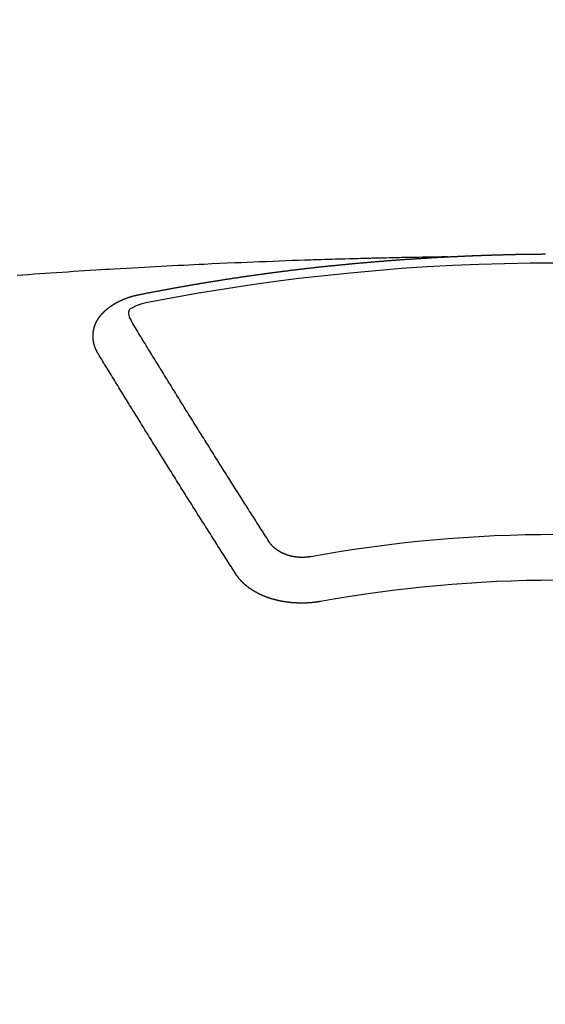
# Model space of a CAD drawing. Extents: x 56059 to 82181, y 210 to 8610.
# Drawn here: x 59164 to 59172, y 6663 to 6677 of the extents above; entities that cross this region are included whole.
import ezdxf

# ---------------------------------------------------------------- set-up
doc = ezdxf.new("R2010")
doc.units = 0
doc.header["$LTSCALE"] = 50
doc.header["$MEASUREMENT"] = 0
doc.layers.add('150-機器', color=8, linetype='CONTINUOUS')

msp = doc.modelspace()

# ---------------------------------------------------------------- linework, layer by layer
at = {"layer": '150-機器', "color": 13, "linetype": 'Continuous'}
for points in [[(59170.499, 6673.998), (59170.421, 6673.997), (59170.343, 6673.995), (59170.266, 6673.994), (59170.188, 6673.992), (59170.135, 6673.991), (59170.083, 6673.99), (59170.03, 6673.989), (59169.977, 6673.988), (59169.946, 6673.988), (59169.916, 6673.987), (59169.886, 6673.987), (59169.855, 6673.986), (59169.825, 6673.986), (59169.795, 6673.985), (59169.765, 6673.985), (59169.735, 6673.984), (59169.712, 6673.984), (59169.689, 6673.983), (59169.666, 6673.983), (59169.644, 6673.982), (59169.598, 6673.981), (59169.553, 6673.98), (59169.507, 6673.979), (59169.461, 6673.978), (59169.439, 6673.978), (59169.416, 6673.977), (59169.393, 6673.977), (59169.371, 6673.976), (59169.34, 6673.976), (59169.31, 6673.975), (59169.28, 6673.974), (59169.25, 6673.973), (59169.219, 6673.972), (59169.189, 6673.971), (59169.159, 6673.97), (59169.128, 6673.969), (59169.06, 6673.967), (59168.992, 6673.966), (59168.924, 6673.964), (59168.856, 6673.962), (59168.803, 6673.961), (59168.75, 6673.959), (59168.697, 6673.957), (59168.644, 6673.955), (59168.606, 6673.954), (59168.567, 6673.953), (59168.528, 6673.952), (59168.489, 6673.951), (59168.399, 6673.948), (59168.31, 6673.945), (59168.22, 6673.942), (59168.131, 6673.938), (59168.033, 6673.935), (59167.934, 6673.931), (59167.836, 6673.927), (59167.738, 6673.923), (59167.647, 6673.92), (59167.557, 6673.916), (59167.466, 6673.912), (59167.376, 6673.908), (59167.263, 6673.904), (59167.149, 6673.899), (59167.036, 6673.894), (59166.923, 6673.888), (59166.848, 6673.885), (59166.772, 6673.881), (59166.697, 6673.877), (59166.622, 6673.873), (59166.539, 6673.869), (59166.456, 6673.865), (59166.373, 6673.861), (59166.291, 6673.857), (59166.208, 6673.852), (59166.125, 6673.848), (59166.042, 6673.843), (59165.96, 6673.839), (59165.87, 6673.833), (59165.78, 6673.828), (59165.69, 6673.823), (59165.6, 6673.818), (59165.532, 6673.814), (59165.464, 6673.81), (59165.397, 6673.806), (59165.329, 6673.802), (59165.247, 6673.797), (59165.164, 6673.791), (59165.082, 6673.786), (59164.999, 6673.781), (59164.917, 6673.775), (59164.835, 6673.77), (59164.752, 6673.764), (59164.67, 6673.759), (59164.588, 6673.753), (59164.505, 6673.747), (59164.423, 6673.742), (59164.341, 6673.736), (59164.259, 6673.73), (59164.176, 6673.724)], [(59165.959, 6673.441), (59165.969, 6673.443), (59165.978, 6673.445), (59165.986, 6673.447), (59165.995, 6673.449), (59166.004, 6673.45), (59166.014, 6673.452), (59166.023, 6673.454), (59166.032, 6673.456), (59166.041, 6673.458), (59166.05, 6673.46), (59166.06, 6673.461), (59166.069, 6673.463), (59166.078, 6673.465), (59166.087, 6673.467), (59166.096, 6673.469), (59166.106, 6673.47), (59166.115, 6673.472), (59166.124, 6673.474), (59166.133, 6673.476), (59166.143, 6673.478), (59166.152, 6673.479), (59166.161, 6673.481), (59166.17, 6673.483), (59166.179, 6673.485), (59166.189, 6673.486), (59166.198, 6673.488), (59166.207, 6673.49), (59166.216, 6673.492), (59166.226, 6673.493), (59166.235, 6673.494), (59166.244, 6673.496), (59166.253, 6673.498), (59166.262, 6673.5), (59166.272, 6673.501), (59166.281, 6673.503), (59166.29, 6673.505), (59166.299, 6673.507), (59166.309, 6673.508), (59166.318, 6673.51), (59166.327, 6673.512), (59166.336, 6673.513), (59166.346, 6673.515), (59166.355, 6673.517), (59166.363, 6673.519), (59166.372, 6673.52), (59166.382, 6673.522), (59166.391, 6673.524), (59166.4, 6673.525), (59166.41, 6673.527), (59166.419, 6673.529), (59166.428, 6673.531), (59166.437, 6673.532), (59166.447, 6673.534), (59166.456, 6673.536), (59166.465, 6673.537), (59166.474, 6673.539), (59166.484, 6673.541), (59166.493, 6673.542), (59166.502, 6673.544), (59166.512, 6673.546), (59166.521, 6673.547), (59166.53, 6673.549), (59166.539, 6673.551), (59166.549, 6673.552), (59166.558, 6673.554), (59166.567, 6673.556), (59166.577, 6673.557), (59166.586, 6673.559), (59166.595, 6673.561), (59166.604, 6673.562), (59166.614, 6673.564), (59166.623, 6673.566), (59166.632, 6673.567), (59166.642, 6673.569), (59166.651, 6673.57), (59166.66, 6673.572), (59166.67, 6673.574), (59166.679, 6673.575), (59166.688, 6673.577), (59166.697, 6673.579), (59166.707, 6673.58), (59166.716, 6673.582), (59166.725, 6673.583), (59166.734, 6673.585), (59166.743, 6673.587), (59166.752, 6673.588), (59166.762, 6673.59), (59166.771, 6673.591), (59166.78, 6673.593), (59166.79, 6673.595), (59166.799, 6673.596), (59166.808, 6673.598), (59166.818, 6673.599), (59166.827, 6673.601), (59166.836, 6673.602), (59166.846, 6673.604), (59166.855, 6673.606), (59166.864, 6673.607), (59166.874, 6673.609), (59166.883, 6673.61), (59166.892, 6673.612), (59166.902, 6673.613), (59166.911, 6673.615), (59166.92, 6673.617), (59166.93, 6673.618), (59166.939, 6673.62), (59166.948, 6673.621), (59166.958, 6673.623), (59166.967, 6673.624), (59166.976, 6673.626), (59166.986, 6673.627), (59166.995, 6673.629), (59167.005, 6673.63), (59167.014, 6673.632), (59167.023, 6673.633), (59167.033, 6673.635), (59167.042, 6673.636), (59167.051, 6673.638), (59167.061, 6673.639), (59167.07, 6673.641), (59167.079, 6673.642), (59167.089, 6673.644), (59167.098, 6673.645), (59167.108, 6673.647), (59167.116, 6673.648), (59167.125, 6673.65), (59167.135, 6673.651), (59167.144, 6673.653), (59167.153, 6673.654), (59167.163, 6673.656), (59167.172, 6673.657), (59167.182, 6673.659), (59167.191, 6673.66), (59167.2, 6673.662), (59167.21, 6673.663), (59167.219, 6673.665), (59167.229, 6673.666), (59167.238, 6673.668), (59167.247, 6673.669), (59167.257, 6673.67), (59167.266, 6673.672), (59167.276, 6673.673), (59167.285, 6673.675), (59167.294, 6673.676), (59167.304, 6673.678), (59167.313, 6673.679), (59167.323, 6673.681), (59167.332, 6673.682), (59167.341, 6673.683), (59167.351, 6673.685), (59167.36, 6673.686), (59167.37, 6673.688), (59167.379, 6673.689), (59167.388, 6673.69), (59167.398, 6673.692), (59167.407, 6673.693), (59167.417, 6673.695), (59167.426, 6673.696), (59167.435, 6673.697), (59167.445, 6673.699), (59167.454, 6673.7), (59167.464, 6673.702), (59167.473, 6673.703), (59167.483, 6673.704), (59167.491, 6673.706), (59167.5, 6673.707), (59167.51, 6673.709), (59167.519, 6673.71), (59167.529, 6673.711), (59167.538, 6673.713), (59167.548, 6673.714), (59167.557, 6673.715), (59167.566, 6673.717), (59167.576, 6673.718), (59167.585, 6673.719), (59167.595, 6673.721), (59167.604, 6673.722), (59167.614, 6673.723), (59167.623, 6673.725), (59167.633, 6673.726), (59167.642, 6673.727), (59167.651, 6673.729), (59167.661, 6673.73), (59167.67, 6673.731), (59167.68, 6673.733), (59167.689, 6673.734), (59167.699, 6673.735), (59167.708, 6673.737), (59167.718, 6673.738), (59167.727, 6673.739), (59167.737, 6673.741), (59167.746, 6673.742), (59167.755, 6673.743), (59167.765, 6673.745), (59167.774, 6673.746), (59167.784, 6673.747), (59167.793, 6673.748), (59167.803, 6673.75), (59167.812, 6673.751), (59167.822, 6673.752), (59167.831, 6673.754), (59167.841, 6673.755), (59167.85, 6673.756), (59167.86, 6673.757), (59167.868, 6673.759), (59167.878, 6673.76), (59167.887, 6673.761), (59167.896, 6673.762), (59167.906, 6673.764), (59167.915, 6673.765), (59167.925, 6673.766), (59167.934, 6673.767), (59167.944, 6673.769), (59167.953, 6673.77), (59167.963, 6673.771), (59167.972, 6673.772), (59167.982, 6673.774), (59167.991, 6673.775), (59168.001, 6673.776), (59168.01, 6673.777), (59168.02, 6673.779), (59168.029, 6673.78), (59168.039, 6673.781), (59168.048, 6673.782), (59168.058, 6673.783), (59168.067, 6673.785), (59168.077, 6673.786), (59168.086, 6673.787), (59168.096, 6673.788), (59168.105, 6673.789), (59168.115, 6673.791), (59168.124, 6673.792), (59168.134, 6673.793), (59168.143, 6673.794), (59168.153, 6673.795), (59168.162, 6673.797), (59168.172, 6673.798), (59168.181, 6673.799), (59168.191, 6673.8), (59168.2, 6673.801), (59168.21, 6673.802), (59168.219, 6673.804), (59168.229, 6673.805), (59168.238, 6673.806), (59168.247, 6673.807), (59168.256, 6673.808), (59168.266, 6673.809), (59168.276, 6673.811), (59168.285, 6673.812), (59168.295, 6673.813), (59168.304, 6673.814), (59168.314, 6673.815), (59168.323, 6673.816), (59168.333, 6673.817), (59168.342, 6673.818), (59168.352, 6673.82), (59168.361, 6673.821), (59168.371, 6673.822), (59168.38, 6673.823), (59168.39, 6673.824), (59168.399, 6673.825), (59168.409, 6673.826), (59168.418, 6673.827), (59168.428, 6673.828), (59168.438, 6673.83), (59168.447, 6673.831), (59168.457, 6673.832), (59168.466, 6673.833), (59168.476, 6673.834), (59168.485, 6673.835), (59168.495, 6673.836), (59168.504, 6673.837), (59168.514, 6673.838), (59168.523, 6673.839), (59168.533, 6673.84), (59168.543, 6673.841), (59168.552, 6673.843), (59168.562, 6673.844), (59168.571, 6673.845), (59168.581, 6673.846), (59168.59, 6673.847), (59168.6, 6673.848), (59168.609, 6673.849), (59168.618, 6673.85), (59168.628, 6673.851), (59168.637, 6673.852), (59168.647, 6673.853), (59168.656, 6673.854), (59168.666, 6673.855), (59168.675, 6673.856), (59168.685, 6673.857), (59168.694, 6673.858), (59168.704, 6673.859), (59168.714, 6673.86), (59168.723, 6673.861), (59168.733, 6673.862), (59168.742, 6673.863), (59168.752, 6673.864), (59168.761, 6673.865), (59168.771, 6673.866), (59168.781, 6673.867), (59168.79, 6673.868), (59168.8, 6673.869), (59168.809, 6673.869), (59168.819, 6673.87), (59168.828, 6673.871), (59168.838, 6673.872), (59168.848, 6673.873), (59168.857, 6673.874), (59168.867, 6673.875), (59168.876, 6673.876), (59168.886, 6673.877), (59168.895, 6673.878), (59168.905, 6673.879), (59168.915, 6673.88), (59168.924, 6673.881), (59168.934, 6673.882), (59168.943, 6673.883), (59168.953, 6673.884), (59168.963, 6673.885), (59168.972, 6673.886), (59168.982, 6673.886), (59168.991, 6673.887), (59169, 6673.888), (59169.01, 6673.889), (59169.019, 6673.89), (59169.029, 6673.891), (59169.038, 6673.892), (59169.048, 6673.893), (59169.058, 6673.894), (59169.067, 6673.895), (59169.077, 6673.896), (59169.086, 6673.897), (59169.096, 6673.897), (59169.106, 6673.898), (59169.115, 6673.899), (59169.125, 6673.9), (59169.134, 6673.901), (59169.144, 6673.902), (59169.154, 6673.903), (59169.163, 6673.904), (59169.173, 6673.905), (59169.182, 6673.905), (59169.192, 6673.906), (59169.202, 6673.907), (59169.211, 6673.908), (59169.221, 6673.909), (59169.23, 6673.91), (59169.24, 6673.911), (59169.25, 6673.911), (59169.259, 6673.912), (59169.269, 6673.913), (59169.279, 6673.914), (59169.288, 6673.915), (59169.298, 6673.916), (59169.307, 6673.917), (59169.317, 6673.917), (59169.327, 6673.918), (59169.336, 6673.919), (59169.346, 6673.92), (59169.355, 6673.921), (59169.365, 6673.922), (59169.374, 6673.922), (59169.383, 6673.923), (59169.393, 6673.924), (59169.403, 6673.925), (59169.412, 6673.926), (59169.422, 6673.926), (59169.431, 6673.927), (59169.441, 6673.928), (59169.451, 6673.929), (59169.46, 6673.93), (59169.47, 6673.93), (59169.48, 6673.931), (59169.489, 6673.932), (59169.499, 6673.933), (59169.509, 6673.933), (59169.518, 6673.934), (59169.528, 6673.935), (59169.537, 6673.936), (59169.547, 6673.937), (59169.557, 6673.937), (59169.566, 6673.938), (59169.576, 6673.939), (59169.586, 6673.94), (59169.595, 6673.94), (59169.605, 6673.941), (59169.615, 6673.942), (59169.624, 6673.943), (59169.634, 6673.943), (59169.643, 6673.944), (59169.653, 6673.945), (59169.663, 6673.946), (59169.672, 6673.946), (59169.682, 6673.947), (59169.692, 6673.948), (59169.701, 6673.948), (59169.711, 6673.949), (59169.721, 6673.95), (59169.73, 6673.951), (59169.74, 6673.951), (59169.749, 6673.952), (59169.758, 6673.953), (59169.768, 6673.953), (59169.778, 6673.954), (59169.787, 6673.955), (59169.797, 6673.956), (59169.806, 6673.956), (59169.816, 6673.957), (59169.826, 6673.958), (59169.835, 6673.958), (59169.845, 6673.959), (59169.855, 6673.96), (59169.864, 6673.96), (59169.874, 6673.961), (59169.884, 6673.962), (59169.893, 6673.962), (59169.903, 6673.963), (59169.913, 6673.964), (59169.922, 6673.964), (59169.932, 6673.965), (59169.942, 6673.966), (59169.951, 6673.966), (59169.961, 6673.967), (59169.971, 6673.968), (59169.98, 6673.968), (59169.99, 6673.969), (59170, 6673.969), (59170.009, 6673.97), (59170.019, 6673.971), (59170.029, 6673.971), (59170.038, 6673.972), (59170.048, 6673.973), (59170.058, 6673.973), (59170.067, 6673.974), (59170.077, 6673.974), (59170.087, 6673.975), (59170.096, 6673.976), (59170.106, 6673.976), (59170.116, 6673.977), (59170.125, 6673.977), (59170.134, 6673.978), (59170.144, 6673.978), (59170.153, 6673.979), (59170.163, 6673.98), (59170.173, 6673.98), (59170.182, 6673.981), (59170.192, 6673.981), (59170.202, 6673.982), (59170.212, 6673.982), (59170.221, 6673.983), (59170.231, 6673.984), (59170.241, 6673.984), (59170.25, 6673.985), (59170.26, 6673.985), (59170.27, 6673.986), (59170.279, 6673.986), (59170.289, 6673.987), (59170.299, 6673.987), (59170.308, 6673.988), (59170.318, 6673.988), (59170.328, 6673.989), (59170.337, 6673.989), (59170.347, 6673.99), (59170.357, 6673.991), (59170.366, 6673.991), (59170.376, 6673.992), (59170.386, 6673.992), (59170.396, 6673.993), (59170.405, 6673.993), (59170.415, 6673.994), (59170.425, 6673.994), (59170.434, 6673.995), (59170.444, 6673.995), (59170.454, 6673.996), (59170.463, 6673.996), (59170.473, 6673.997), (59170.483, 6673.997), (59170.492, 6673.998)], [(59170.492, 6673.998), (59170.499, 6673.998), (59170.505, 6673.998), (59170.511, 6673.999), (59170.518, 6673.999), (59170.525, 6673.999), (59170.532, 6674), (59170.538, 6674), (59170.545, 6674), (59170.552, 6674.001), (59170.558, 6674.001), (59170.565, 6674.001), (59170.572, 6674.002), (59170.578, 6674.002), (59170.585, 6674.002), (59170.592, 6674.003), (59170.598, 6674.003), (59170.605, 6674.003), (59170.612, 6674.004), (59170.618, 6674.004), (59170.625, 6674.004), (59170.632, 6674.005), (59170.639, 6674.005), (59170.645, 6674.005), (59170.652, 6674.006), (59170.659, 6674.006), (59170.665, 6674.006), (59170.672, 6674.007), (59170.679, 6674.007), (59170.685, 6674.007), (59170.692, 6674.008), (59170.699, 6674.008), (59170.705, 6674.008), (59170.712, 6674.009), (59170.719, 6674.009), (59170.726, 6674.009), (59170.732, 6674.01), (59170.739, 6674.01), (59170.746, 6674.01), (59170.752, 6674.01), (59170.759, 6674.011), (59170.766, 6674.011), (59170.772, 6674.011), (59170.779, 6674.012), (59170.786, 6674.012), (59170.793, 6674.012), (59170.799, 6674.012), (59170.806, 6674.013), (59170.813, 6674.013), (59170.819, 6674.013), (59170.826, 6674.014), (59170.833, 6674.014), (59170.839, 6674.014), (59170.846, 6674.014), (59170.853, 6674.015), (59170.859, 6674.015), (59170.866, 6674.015), (59170.873, 6674.016), (59170.879, 6674.016), (59170.885, 6674.016), (59170.892, 6674.016), (59170.899, 6674.017), (59170.905, 6674.017), (59170.912, 6674.017), (59170.919, 6674.017), (59170.925, 6674.018), (59170.932, 6674.018), (59170.939, 6674.018), (59170.946, 6674.018), (59170.952, 6674.019), (59170.959, 6674.019), (59170.966, 6674.019), (59170.972, 6674.019), (59170.979, 6674.02), (59170.986, 6674.02), (59170.993, 6674.02), (59170.999, 6674.02), (59171.006, 6674.021), (59171.013, 6674.021), (59171.019, 6674.021), (59171.026, 6674.021), (59171.033, 6674.022), (59171.039, 6674.022), (59171.046, 6674.022), (59171.053, 6674.022), (59171.06, 6674.023), (59171.066, 6674.023), (59171.073, 6674.023), (59171.08, 6674.023), (59171.086, 6674.023), (59171.093, 6674.024), (59171.1, 6674.024), (59171.106, 6674.024), (59171.113, 6674.024), (59171.12, 6674.025), (59171.127, 6674.025), (59171.133, 6674.025), (59171.14, 6674.025), (59171.147, 6674.025), (59171.153, 6674.026), (59171.16, 6674.026), (59171.167, 6674.026), (59171.174, 6674.026), (59171.18, 6674.026), (59171.187, 6674.027), (59171.194, 6674.027), (59171.2, 6674.027), (59171.207, 6674.027), (59171.214, 6674.027), (59171.22, 6674.028), (59171.227, 6674.028), (59171.234, 6674.028), (59171.241, 6674.028), (59171.247, 6674.028), (59171.254, 6674.029), (59171.26, 6674.029), (59171.266, 6674.029), (59171.273, 6674.029), (59171.28, 6674.029), (59171.287, 6674.029), (59171.293, 6674.03), (59171.3, 6674.03), (59171.307, 6674.03), (59171.313, 6674.03), (59171.32, 6674.03), (59171.327, 6674.031), (59171.334, 6674.031), (59171.34, 6674.031), (59171.347, 6674.031), (59171.354, 6674.031), (59171.36, 6674.031), (59171.367, 6674.032), (59171.374, 6674.032), (59171.38, 6674.032), (59171.387, 6674.032), (59171.394, 6674.032), (59171.401, 6674.032), (59171.407, 6674.032), (59171.414, 6674.033), (59171.421, 6674.033), (59171.427, 6674.033), (59171.434, 6674.033), (59171.441, 6674.033), (59171.448, 6674.033), (59171.454, 6674.034), (59171.461, 6674.034), (59171.468, 6674.034), (59171.474, 6674.034), (59171.481, 6674.034), (59171.488, 6674.034), (59171.495, 6674.034), (59171.501, 6674.034), (59171.508, 6674.035), (59171.515, 6674.035), (59171.521, 6674.035), (59171.528, 6674.035), (59171.535, 6674.035), (59171.542, 6674.035), (59171.548, 6674.035), (59171.555, 6674.035), (59171.562, 6674.036), (59171.568, 6674.036), (59171.575, 6674.036), (59171.582, 6674.036), (59171.589, 6674.036), (59171.595, 6674.036), (59171.602, 6674.036), (59171.609, 6674.036), (59171.615, 6674.036), (59171.622, 6674.037), (59171.629, 6674.037), (59171.635, 6674.037), (59171.641, 6674.037), (59171.648, 6674.037), (59171.655, 6674.037), (59171.661, 6674.037), (59171.668, 6674.037), (59171.675, 6674.037), (59171.681, 6674.037), (59171.688, 6674.038), (59171.695, 6674.038), (59171.702, 6674.038), (59171.708, 6674.038), (59171.715, 6674.038), (59171.722, 6674.038), (59171.728, 6674.038), (59171.735, 6674.038), (59171.742, 6674.038), (59171.749, 6674.038), (59171.755, 6674.038), (59171.762, 6674.038), (59171.769, 6674.039), (59171.775, 6674.039), (59171.782, 6674.039), (59171.789, 6674.039), (59171.796, 6674.039), (59171.802, 6674.039), (59171.809, 6674.039), (59171.816, 6674.039), (59171.822, 6674.039), (59171.829, 6674.039), (59171.836, 6674.039), (59171.843, 6674.039), (59171.849, 6674.039), (59171.856, 6674.039), (59171.863, 6674.039), (59171.869, 6674.039), (59171.876, 6674.039), (59171.883, 6674.04), (59171.89, 6674.04), (59171.896, 6674.04), (59171.903, 6674.04), (59171.91, 6674.04), (59171.916, 6674.04), (59171.923, 6674.04), (59171.93, 6674.04), (59171.937, 6674.04), (59171.943, 6674.04)], [(59165.364, 6672.577), (59165.363, 6672.579), (59165.362, 6672.581), (59165.361, 6672.583), (59165.359, 6672.585), (59165.358, 6672.588), (59165.357, 6672.59), (59165.356, 6672.592), (59165.355, 6672.594), (59165.353, 6672.596), (59165.352, 6672.598), (59165.351, 6672.6), (59165.35, 6672.603), (59165.349, 6672.605), (59165.348, 6672.607), (59165.346, 6672.609), (59165.345, 6672.611), (59165.344, 6672.613), (59165.343, 6672.616), (59165.342, 6672.618), (59165.341, 6672.62), (59165.34, 6672.622), (59165.339, 6672.624), (59165.338, 6672.626), (59165.337, 6672.629), (59165.335, 6672.631), (59165.334, 6672.633), (59165.333, 6672.635), (59165.332, 6672.637), (59165.331, 6672.64), (59165.33, 6672.642), (59165.329, 6672.644), (59165.328, 6672.646), (59165.328, 6672.648), (59165.327, 6672.65), (59165.326, 6672.653), (59165.325, 6672.655), (59165.324, 6672.657), (59165.323, 6672.659), (59165.322, 6672.662), (59165.321, 6672.664), (59165.321, 6672.666), (59165.32, 6672.668), (59165.319, 6672.67), (59165.318, 6672.673), (59165.317, 6672.675), (59165.317, 6672.677), (59165.316, 6672.679), (59165.315, 6672.681), (59165.314, 6672.684), (59165.314, 6672.686), (59165.313, 6672.688), (59165.312, 6672.69), (59165.311, 6672.693), (59165.311, 6672.695), (59165.31, 6672.697), (59165.309, 6672.699), (59165.309, 6672.702), (59165.308, 6672.704), (59165.308, 6672.706), (59165.307, 6672.708), (59165.306, 6672.711), (59165.306, 6672.713), (59165.305, 6672.715), (59165.305, 6672.717), (59165.304, 6672.72), (59165.303, 6672.722), (59165.303, 6672.724), (59165.302, 6672.726), (59165.302, 6672.729), (59165.301, 6672.731), (59165.301, 6672.733), (59165.3, 6672.735), (59165.3, 6672.738), (59165.299, 6672.739), (59165.299, 6672.741), (59165.299, 6672.743), (59165.298, 6672.746), (59165.298, 6672.748), (59165.297, 6672.75), (59165.297, 6672.752), (59165.296, 6672.755), (59165.296, 6672.757), (59165.296, 6672.759), (59165.295, 6672.761), (59165.295, 6672.764), (59165.295, 6672.766), (59165.294, 6672.768), (59165.294, 6672.77), (59165.294, 6672.773), (59165.293, 6672.775), (59165.293, 6672.777), (59165.293, 6672.779), (59165.293, 6672.782), (59165.292, 6672.784), (59165.292, 6672.786), (59165.292, 6672.788), (59165.292, 6672.791), (59165.291, 6672.793), (59165.291, 6672.795), (59165.291, 6672.797), (59165.291, 6672.8), (59165.291, 6672.802), (59165.291, 6672.804), (59165.29, 6672.806), (59165.29, 6672.809), (59165.29, 6672.811), (59165.29, 6672.813), (59165.29, 6672.815), (59165.29, 6672.818), (59165.29, 6672.82), (59165.29, 6672.822), (59165.29, 6672.825), (59165.29, 6672.827), (59165.29, 6672.829), (59165.29, 6672.831), (59165.29, 6672.834), (59165.29, 6672.836), (59165.29, 6672.838), (59165.29, 6672.84), (59165.29, 6672.843), (59165.29, 6672.845), (59165.29, 6672.847), (59165.29, 6672.849), (59165.29, 6672.852), (59165.29, 6672.854), (59165.29, 6672.856), (59165.29, 6672.858), (59165.291, 6672.861), (59165.291, 6672.863), (59165.291, 6672.865), (59165.291, 6672.867), (59165.291, 6672.87), (59165.291, 6672.872), (59165.292, 6672.874), (59165.292, 6672.876), (59165.292, 6672.879), (59165.292, 6672.881), (59165.292, 6672.883), (59165.293, 6672.885), (59165.293, 6672.888), (59165.293, 6672.89), (59165.293, 6672.892), (59165.294, 6672.894), (59165.294, 6672.897), (59165.294, 6672.899), (59165.295, 6672.901), (59165.295, 6672.903), (59165.295, 6672.906), (59165.296, 6672.908), (59165.296, 6672.91), (59165.297, 6672.912), (59165.297, 6672.915), (59165.297, 6672.917), (59165.298, 6672.919), (59165.298, 6672.921), (59165.299, 6672.923), (59165.299, 6672.926), (59165.3, 6672.928), (59165.3, 6672.93), (59165.3, 6672.932), (59165.301, 6672.935), (59165.301, 6672.937), (59165.302, 6672.939), (59165.302, 6672.941), (59165.303, 6672.943), (59165.304, 6672.946), (59165.304, 6672.948), (59165.305, 6672.95), (59165.305, 6672.952), (59165.306, 6672.955), (59165.306, 6672.957), (59165.307, 6672.959), (59165.308, 6672.961), (59165.308, 6672.963), (59165.309, 6672.966), (59165.31, 6672.968), (59165.31, 6672.97), (59165.311, 6672.972), (59165.312, 6672.974), (59165.312, 6672.977), (59165.313, 6672.979), (59165.314, 6672.981), (59165.315, 6672.983), (59165.315, 6672.985), (59165.316, 6672.987), (59165.317, 6672.99), (59165.318, 6672.992), (59165.318, 6672.994), (59165.319, 6672.996), (59165.32, 6672.998), (59165.321, 6673.001), (59165.322, 6673.003), (59165.323, 6673.005), (59165.323, 6673.007), (59165.324, 6673.009), (59165.325, 6673.011), (59165.326, 6673.014), (59165.327, 6673.016), (59165.328, 6673.018), (59165.329, 6673.02), (59165.33, 6673.022), (59165.331, 6673.024), (59165.332, 6673.026), (59165.333, 6673.029), (59165.334, 6673.031), (59165.335, 6673.033), (59165.336, 6673.035), (59165.337, 6673.037), (59165.338, 6673.039), (59165.339, 6673.041), (59165.34, 6673.043), (59165.341, 6673.046), (59165.342, 6673.048), (59165.343, 6673.05), (59165.344, 6673.052), (59165.345, 6673.054), (59165.346, 6673.056), (59165.348, 6673.058), (59165.349, 6673.06), (59165.35, 6673.062), (59165.351, 6673.064), (59165.352, 6673.067), (59165.353, 6673.069), (59165.355, 6673.071), (59165.356, 6673.073), (59165.357, 6673.075), (59165.358, 6673.077), (59165.36, 6673.079), (59165.361, 6673.081), (59165.362, 6673.083), (59165.363, 6673.085), (59165.365, 6673.087), (59165.366, 6673.089), (59165.367, 6673.091), (59165.369, 6673.093), (59165.37, 6673.095), (59165.371, 6673.097), (59165.373, 6673.1), (59165.374, 6673.102), (59165.376, 6673.104), (59165.377, 6673.106), (59165.378, 6673.108), (59165.38, 6673.11), (59165.381, 6673.112), (59165.383, 6673.114), (59165.384, 6673.116), (59165.386, 6673.117), (59165.387, 6673.119), (59165.389, 6673.121), (59165.39, 6673.123), (59165.392, 6673.125), (59165.393, 6673.127), (59165.395, 6673.129), (59165.396, 6673.131), (59165.398, 6673.132), (59165.399, 6673.134), (59165.401, 6673.136), (59165.402, 6673.138), (59165.404, 6673.14), (59165.406, 6673.142), (59165.407, 6673.144), (59165.409, 6673.146), (59165.411, 6673.148), (59165.412, 6673.15), (59165.414, 6673.152), (59165.416, 6673.154), (59165.417, 6673.156), (59165.419, 6673.158), (59165.421, 6673.16), (59165.422, 6673.162), (59165.424, 6673.163), (59165.426, 6673.165), (59165.428, 6673.167), (59165.429, 6673.169), (59165.431, 6673.171), (59165.433, 6673.173), (59165.435, 6673.175), (59165.436, 6673.177), (59165.438, 6673.178), (59165.44, 6673.18), (59165.442, 6673.182), (59165.444, 6673.184), (59165.446, 6673.186), (59165.447, 6673.188), (59165.449, 6673.19), (59165.451, 6673.191), (59165.453, 6673.193), (59165.455, 6673.195), (59165.457, 6673.197), (59165.459, 6673.199), (59165.461, 6673.201), (59165.463, 6673.202), (59165.465, 6673.204), (59165.467, 6673.206), (59165.469, 6673.208), (59165.471, 6673.21), (59165.473, 6673.211), (59165.475, 6673.213), (59165.477, 6673.215), (59165.479, 6673.217), (59165.481, 6673.218), (59165.483, 6673.22), (59165.485, 6673.222), (59165.487, 6673.224), (59165.489, 6673.225), (59165.491, 6673.227), (59165.493, 6673.229), (59165.495, 6673.231), (59165.497, 6673.232), (59165.499, 6673.234), (59165.501, 6673.236), (59165.503, 6673.237), (59165.506, 6673.239), (59165.508, 6673.241), (59165.51, 6673.243), (59165.512, 6673.244), (59165.514, 6673.246), (59165.516, 6673.248), (59165.519, 6673.249), (59165.521, 6673.251), (59165.523, 6673.253), (59165.525, 6673.254), (59165.527, 6673.256), (59165.53, 6673.258), (59165.532, 6673.259), (59165.534, 6673.261), (59165.536, 6673.263), (59165.539, 6673.264), (59165.541, 6673.266), (59165.543, 6673.267), (59165.545, 6673.269), (59165.548, 6673.271), (59165.55, 6673.272), (59165.552, 6673.274), (59165.555, 6673.275), (59165.557, 6673.277), (59165.559, 6673.279), (59165.562, 6673.28), (59165.564, 6673.282), (59165.566, 6673.283), (59165.569, 6673.285), (59165.571, 6673.286), (59165.573, 6673.288), (59165.576, 6673.29), (59165.578, 6673.291), (59165.581, 6673.293), (59165.583, 6673.294), (59165.585, 6673.296), (59165.588, 6673.297), (59165.59, 6673.299), (59165.593, 6673.3), (59165.595, 6673.302), (59165.598, 6673.303), (59165.6, 6673.305), (59165.602, 6673.306), (59165.604, 6673.308), (59165.607, 6673.309), (59165.609, 6673.311), (59165.612, 6673.312), (59165.614, 6673.313), (59165.617, 6673.315), (59165.619, 6673.316), (59165.622, 6673.318), (59165.624, 6673.319), (59165.627, 6673.321), (59165.629, 6673.322), (59165.632, 6673.324), (59165.635, 6673.325), (59165.637, 6673.326), (59165.64, 6673.328), (59165.642, 6673.329), (59165.645, 6673.331), (59165.647, 6673.332), (59165.65, 6673.333), (59165.653, 6673.335), (59165.655, 6673.336), (59165.658, 6673.337), (59165.661, 6673.339), (59165.663, 6673.34), (59165.666, 6673.341), (59165.669, 6673.343), (59165.671, 6673.344), (59165.674, 6673.345), (59165.677, 6673.347), (59165.679, 6673.348), (59165.682, 6673.349), (59165.685, 6673.351), (59165.687, 6673.352), (59165.69, 6673.353), (59165.693, 6673.354), (59165.696, 6673.356), (59165.698, 6673.357), (59165.701, 6673.358), (59165.704, 6673.36), (59165.707, 6673.361), (59165.709, 6673.362), (59165.712, 6673.363), (59165.715, 6673.364), (59165.718, 6673.366), (59165.721, 6673.367), (59165.723, 6673.368), (59165.726, 6673.369), (59165.729, 6673.371), (59165.732, 6673.372), (59165.735, 6673.373), (59165.737, 6673.374), (59165.74, 6673.375), (59165.743, 6673.376), (59165.746, 6673.378), (59165.749, 6673.379), (59165.752, 6673.38), (59165.755, 6673.381), (59165.757, 6673.382), (59165.76, 6673.383), (59165.763, 6673.384), (59165.766, 6673.386), (59165.769, 6673.387), (59165.772, 6673.388), (59165.775, 6673.389), (59165.778, 6673.39), (59165.781, 6673.391), (59165.784, 6673.392), (59165.786, 6673.393), (59165.789, 6673.394), (59165.792, 6673.395), (59165.795, 6673.396), (59165.798, 6673.397), (59165.801, 6673.398), (59165.804, 6673.399), (59165.807, 6673.4), (59165.81, 6673.401), (59165.813, 6673.403), (59165.816, 6673.404), (59165.819, 6673.405), (59165.822, 6673.405), (59165.825, 6673.406), (59165.828, 6673.407), (59165.831, 6673.408), (59165.834, 6673.409), (59165.837, 6673.41), (59165.84, 6673.411), (59165.843, 6673.412), (59165.846, 6673.413), (59165.849, 6673.414), (59165.852, 6673.415), (59165.856, 6673.416), (59165.859, 6673.417), (59165.862, 6673.418), (59165.865, 6673.418), (59165.868, 6673.419), (59165.871, 6673.42), (59165.874, 6673.421), (59165.877, 6673.422), (59165.88, 6673.423), (59165.883, 6673.423), (59165.887, 6673.424), (59165.89, 6673.425), (59165.893, 6673.426), (59165.896, 6673.427), (59165.899, 6673.427), (59165.902, 6673.428), (59165.905, 6673.429), (59165.909, 6673.43), (59165.912, 6673.43), (59165.915, 6673.431), (59165.918, 6673.432), (59165.921, 6673.433), (59165.924, 6673.433), (59165.928, 6673.434), (59165.931, 6673.435), (59165.934, 6673.436), (59165.937, 6673.436), (59165.94, 6673.437), (59165.944, 6673.438), (59165.947, 6673.439), (59165.95, 6673.439), (59165.953, 6673.44), (59165.956, 6673.441), (59165.959, 6673.441)], [(59166.073, 6673.323), (59166.052, 6673.318), (59166.032, 6673.312), (59166.011, 6673.307), (59165.99, 6673.301), (59165.978, 6673.297), (59165.965, 6673.293), (59165.952, 6673.289), (59165.94, 6673.284), (59165.922, 6673.277), (59165.905, 6673.268), (59165.888, 6673.26), (59165.87, 6673.251), (59165.858, 6673.246), (59165.847, 6673.24), (59165.837, 6673.234), (59165.828, 6673.226), (59165.82, 6673.215), (59165.815, 6673.201), (59165.813, 6673.186), (59165.812, 6673.171), (59165.815, 6673.142), (59165.823, 6673.114), (59165.835, 6673.087), (59165.848, 6673.061)], [(59167.875, 6669.818), (59167.86, 6669.843), (59167.843, 6669.868), (59167.827, 6669.893), (59167.811, 6669.918), (59167.795, 6669.943), (59167.779, 6669.968), (59167.763, 6669.993), (59167.747, 6670.018), (59167.731, 6670.043), (59167.715, 6670.068), (59167.699, 6670.093), (59167.683, 6670.118), (59167.667, 6670.143), (59167.651, 6670.168), (59167.635, 6670.193), (59167.619, 6670.218), (59167.603, 6670.243), (59167.587, 6670.269), (59167.571, 6670.294), (59167.555, 6670.319), (59167.539, 6670.344), (59167.523, 6670.369), (59167.507, 6670.395), (59167.491, 6670.42), (59167.476, 6670.445), (59167.46, 6670.47), (59167.444, 6670.495), (59167.428, 6670.52), (59167.412, 6670.545), (59167.396, 6670.571), (59167.38, 6670.596), (59167.364, 6670.621), (59167.348, 6670.646), (59167.332, 6670.672), (59167.316, 6670.697), (59167.3, 6670.722), (59167.284, 6670.748), (59167.268, 6670.773), (59167.252, 6670.799), (59167.235, 6670.824), (59167.219, 6670.849), (59167.203, 6670.874), (59167.187, 6670.899), (59167.171, 6670.925), (59167.155, 6670.95), (59167.139, 6670.975), (59167.123, 6671.001), (59167.108, 6671.026), (59167.092, 6671.052), (59167.076, 6671.077), (59167.06, 6671.103), (59167.044, 6671.128), (59167.028, 6671.154), (59167.012, 6671.179), (59166.996, 6671.205), (59166.98, 6671.23), (59166.964, 6671.255), (59166.948, 6671.28), (59166.932, 6671.306), (59166.916, 6671.332), (59166.9, 6671.357), (59166.884, 6671.383), (59166.868, 6671.408), (59166.852, 6671.434), (59166.836, 6671.46), (59166.82, 6671.485), (59166.804, 6671.511), (59166.788, 6671.536), (59166.772, 6671.562), (59166.756, 6671.588), (59166.74, 6671.612), (59166.725, 6671.638), (59166.709, 6671.664), (59166.693, 6671.689), (59166.677, 6671.715), (59166.661, 6671.741), (59166.645, 6671.767), (59166.629, 6671.792), (59166.613, 6671.818), (59166.597, 6671.844), (59166.581, 6671.87), (59166.565, 6671.895), (59166.549, 6671.921), (59166.533, 6671.947), (59166.517, 6671.973), (59166.501, 6671.998), (59166.485, 6672.023), (59166.469, 6672.049), (59166.453, 6672.075), (59166.437, 6672.101), (59166.421, 6672.127), (59166.405, 6672.153), (59166.389, 6672.178), (59166.373, 6672.204), (59166.357, 6672.23), (59166.342, 6672.256), (59166.326, 6672.282), (59166.31, 6672.308), (59166.294, 6672.334), (59166.278, 6672.36), (59166.262, 6672.385), (59166.246, 6672.411), (59166.23, 6672.437), (59166.214, 6672.462), (59166.198, 6672.488), (59166.182, 6672.514), (59166.166, 6672.54), (59166.15, 6672.566), (59166.134, 6672.592), (59166.118, 6672.618), (59166.102, 6672.644), (59166.086, 6672.67), (59166.07, 6672.697), (59166.054, 6672.723), (59166.038, 6672.748), (59166.022, 6672.774), (59166.006, 6672.8), (59165.99, 6672.826), (59165.975, 6672.852), (59165.959, 6672.878), (59165.943, 6672.904), (59165.928, 6672.93), (59165.912, 6672.956), (59165.896, 6672.983), (59165.88, 6673.009), (59165.864, 6673.035), (59165.848, 6673.061)], [(59167.399, 6669.324), (59167.383, 6669.348), (59167.367, 6669.373), (59167.351, 6669.398), (59167.335, 6669.423), (59167.318, 6669.448), (59167.302, 6669.473), (59167.286, 6669.499), (59167.27, 6669.524), (59167.254, 6669.549), (59167.238, 6669.574), (59167.222, 6669.599), (59167.206, 6669.625), (59167.19, 6669.65), (59167.174, 6669.675), (59167.158, 6669.7), (59167.142, 6669.724), (59167.125, 6669.75), (59167.11, 6669.775), (59167.094, 6669.8), (59167.078, 6669.826), (59167.062, 6669.851), (59167.046, 6669.876), (59167.03, 6669.902), (59167.014, 6669.927), (59166.998, 6669.952), (59166.982, 6669.978), (59166.966, 6670.003), (59166.95, 6670.028), (59166.934, 6670.054), (59166.917, 6670.079), (59166.901, 6670.103), (59166.885, 6670.129), (59166.869, 6670.154), (59166.853, 6670.18), (59166.837, 6670.205), (59166.821, 6670.23), (59166.805, 6670.256), (59166.789, 6670.281), (59166.773, 6670.307), (59166.757, 6670.332), (59166.741, 6670.358), (59166.726, 6670.383), (59166.709, 6670.409), (59166.693, 6670.434), (59166.677, 6670.46), (59166.661, 6670.484), (59166.645, 6670.51), (59166.629, 6670.535), (59166.613, 6670.561), (59166.597, 6670.586), (59166.581, 6670.612), (59166.565, 6670.638), (59166.549, 6670.663), (59166.533, 6670.689), (59166.517, 6670.714), (59166.501, 6670.74), (59166.485, 6670.766), (59166.468, 6670.791), (59166.452, 6670.817), (59166.436, 6670.843), (59166.42, 6670.867), (59166.404, 6670.893), (59166.388, 6670.919), (59166.372, 6670.944), (59166.356, 6670.97), (59166.341, 6670.996), (59166.325, 6671.021), (59166.309, 6671.047), (59166.293, 6671.073), (59166.277, 6671.099), (59166.261, 6671.124), (59166.245, 6671.15), (59166.229, 6671.176), (59166.213, 6671.202), (59166.196, 6671.227), (59166.18, 6671.252), (59166.164, 6671.278), (59166.148, 6671.304), (59166.132, 6671.33), (59166.116, 6671.356), (59166.1, 6671.381), (59166.084, 6671.407), (59166.068, 6671.433), (59166.052, 6671.459), (59166.036, 6671.485), (59166.02, 6671.511), (59166.004, 6671.537), (59165.988, 6671.563), (59165.973, 6671.588), (59165.957, 6671.613), (59165.941, 6671.639), (59165.925, 6671.665), (59165.909, 6671.691), (59165.892, 6671.717), (59165.876, 6671.743), (59165.86, 6671.769), (59165.844, 6671.795), (59165.828, 6671.821), (59165.812, 6671.847), (59165.796, 6671.873), (59165.78, 6671.899), (59165.764, 6671.925), (59165.748, 6671.951), (59165.732, 6671.977), (59165.716, 6672.002), (59165.7, 6672.028), (59165.684, 6672.054), (59165.668, 6672.081), (59165.652, 6672.107), (59165.636, 6672.133), (59165.62, 6672.159), (59165.604, 6672.185), (59165.589, 6672.211), (59165.573, 6672.237), (59165.557, 6672.263), (59165.541, 6672.29), (59165.525, 6672.316), (59165.508, 6672.342), (59165.492, 6672.367), (59165.476, 6672.393), (59165.46, 6672.419), (59165.444, 6672.446), (59165.428, 6672.472), (59165.412, 6672.498), (59165.396, 6672.524), (59165.38, 6672.551), (59165.364, 6672.577)], [(59168.489, 6669.593), (59168.485, 6669.593), (59168.481, 6669.592), (59168.478, 6669.591), (59168.474, 6669.591), (59168.47, 6669.59), (59168.466, 6669.59), (59168.463, 6669.589), (59168.459, 6669.588), (59168.455, 6669.588), (59168.452, 6669.588), (59168.448, 6669.587), (59168.444, 6669.587), (59168.44, 6669.586), (59168.436, 6669.586), (59168.433, 6669.585), (59168.429, 6669.585), (59168.425, 6669.585), (59168.421, 6669.584), (59168.417, 6669.584), (59168.414, 6669.584), (59168.41, 6669.584), (59168.406, 6669.583), (59168.402, 6669.583), (59168.398, 6669.583), (59168.394, 6669.583), (59168.39, 6669.583), (59168.387, 6669.583), (59168.383, 6669.582), (59168.379, 6669.582), (59168.375, 6669.582), (59168.371, 6669.582), (59168.367, 6669.582), (59168.363, 6669.582), (59168.36, 6669.582), (59168.356, 6669.582), (59168.352, 6669.582), (59168.348, 6669.582), (59168.344, 6669.582), (59168.34, 6669.583), (59168.336, 6669.583), (59168.332, 6669.583), (59168.329, 6669.583), (59168.325, 6669.583), (59168.321, 6669.583), (59168.317, 6669.584), (59168.313, 6669.584), (59168.309, 6669.584), (59168.305, 6669.585), (59168.302, 6669.585), (59168.298, 6669.585), (59168.294, 6669.586), (59168.29, 6669.586), (59168.286, 6669.586), (59168.282, 6669.587), (59168.278, 6669.587), (59168.275, 6669.588), (59168.271, 6669.588), (59168.267, 6669.589), (59168.263, 6669.589), (59168.259, 6669.59), (59168.255, 6669.59), (59168.252, 6669.591), (59168.248, 6669.592), (59168.244, 6669.592), (59168.241, 6669.593), (59168.237, 6669.594), (59168.234, 6669.594), (59168.23, 6669.595), (59168.226, 6669.596), (59168.222, 6669.597), (59168.219, 6669.597), (59168.215, 6669.598), (59168.211, 6669.599), (59168.207, 6669.6), (59168.204, 6669.601), (59168.2, 6669.602), (59168.196, 6669.602), (59168.192, 6669.603), (59168.189, 6669.604), (59168.185, 6669.605), (59168.181, 6669.606), (59168.178, 6669.607), (59168.174, 6669.608), (59168.17, 6669.609), (59168.167, 6669.61), (59168.163, 6669.611), (59168.16, 6669.613), (59168.156, 6669.614), (59168.152, 6669.615), (59168.149, 6669.616), (59168.145, 6669.617), (59168.142, 6669.618), (59168.138, 6669.62), (59168.134, 6669.621), (59168.131, 6669.622), (59168.127, 6669.624), (59168.124, 6669.625), (59168.12, 6669.626), (59168.117, 6669.628), (59168.113, 6669.629), (59168.11, 6669.63), (59168.106, 6669.632), (59168.103, 6669.633), (59168.1, 6669.635), (59168.096, 6669.636), (59168.093, 6669.638), (59168.089, 6669.639), (59168.086, 6669.641), (59168.083, 6669.642), (59168.079, 6669.644), (59168.076, 6669.645), (59168.072, 6669.647), (59168.069, 6669.649), (59168.066, 6669.65), (59168.063, 6669.652), (59168.059, 6669.654), (59168.056, 6669.655), (59168.053, 6669.657), (59168.05, 6669.659), (59168.046, 6669.661), (59168.043, 6669.662), (59168.04, 6669.664), (59168.037, 6669.666), (59168.034, 6669.668), (59168.031, 6669.67), (59168.028, 6669.672), (59168.025, 6669.673), (59168.021, 6669.675), (59168.018, 6669.677), (59168.015, 6669.679), (59168.012, 6669.681), (59168.009, 6669.683), (59168.006, 6669.685), (59168.003, 6669.687), (59168.001, 6669.689), (59167.998, 6669.691), (59167.995, 6669.693), (59167.992, 6669.695), (59167.989, 6669.697), (59167.986, 6669.699), (59167.983, 6669.701), (59167.981, 6669.703), (59167.978, 6669.705), (59167.975, 6669.707), (59167.972, 6669.71), (59167.97, 6669.712), (59167.967, 6669.714), (59167.964, 6669.716), (59167.962, 6669.718), (59167.959, 6669.72), (59167.957, 6669.723), (59167.954, 6669.724), (59167.951, 6669.726), (59167.949, 6669.728), (59167.946, 6669.731), (59167.944, 6669.733), (59167.941, 6669.735), (59167.939, 6669.737), (59167.937, 6669.74), (59167.934, 6669.742), (59167.932, 6669.744), (59167.93, 6669.747), (59167.927, 6669.749), (59167.925, 6669.751), (59167.923, 6669.754), (59167.921, 6669.756), (59167.918, 6669.758), (59167.916, 6669.761), (59167.914, 6669.763), (59167.912, 6669.766), (59167.91, 6669.768), (59167.908, 6669.77), (59167.906, 6669.773), (59167.904, 6669.775), (59167.902, 6669.778), (59167.9, 6669.78), (59167.898, 6669.783), (59167.896, 6669.785), (59167.894, 6669.787), (59167.893, 6669.79), (59167.891, 6669.792), (59167.889, 6669.795), (59167.887, 6669.797), (59167.886, 6669.8), (59167.884, 6669.802), (59167.882, 6669.805), (59167.881, 6669.807), (59167.879, 6669.81), (59167.878, 6669.813), (59167.876, 6669.815), (59167.875, 6669.818)], [(59168.629, 6668.935), (59168.626, 6668.934), (59168.622, 6668.933), (59168.619, 6668.933), (59168.616, 6668.932), (59168.613, 6668.932), (59168.609, 6668.931), (59168.606, 6668.931), (59168.603, 6668.93), (59168.599, 6668.93), (59168.596, 6668.929), (59168.592, 6668.928), (59168.589, 6668.928), (59168.585, 6668.927), (59168.582, 6668.927), (59168.578, 6668.926), (59168.575, 6668.926), (59168.571, 6668.925), (59168.568, 6668.925), (59168.564, 6668.924), (59168.561, 6668.924), (59168.557, 6668.923), (59168.554, 6668.923), (59168.55, 6668.922), (59168.547, 6668.922), (59168.543, 6668.921), (59168.54, 6668.921), (59168.536, 6668.921), (59168.533, 6668.92), (59168.529, 6668.92), (59168.526, 6668.919), (59168.522, 6668.919), (59168.519, 6668.919), (59168.515, 6668.918), (59168.512, 6668.918), (59168.508, 6668.918), (59168.505, 6668.917), (59168.501, 6668.917), (59168.497, 6668.917), (59168.494, 6668.916), (59168.49, 6668.916), (59168.487, 6668.916), (59168.483, 6668.915), (59168.48, 6668.915), (59168.476, 6668.915), (59168.473, 6668.915), (59168.469, 6668.914), (59168.465, 6668.914), (59168.462, 6668.914), (59168.458, 6668.914), (59168.455, 6668.914), (59168.451, 6668.913), (59168.448, 6668.913), (59168.444, 6668.913), (59168.44, 6668.913), (59168.437, 6668.913), (59168.433, 6668.912), (59168.43, 6668.912), (59168.426, 6668.912), (59168.422, 6668.912), (59168.419, 6668.912), (59168.415, 6668.912), (59168.412, 6668.912), (59168.408, 6668.911), (59168.404, 6668.911), (59168.401, 6668.911), (59168.397, 6668.911), (59168.394, 6668.911), (59168.39, 6668.911), (59168.387, 6668.911), (59168.383, 6668.911), (59168.379, 6668.911), (59168.376, 6668.911), (59168.372, 6668.911), (59168.369, 6668.911), (59168.365, 6668.911), (59168.361, 6668.911), (59168.358, 6668.911), (59168.354, 6668.911), (59168.35, 6668.911), (59168.347, 6668.911), (59168.343, 6668.911), (59168.34, 6668.911), (59168.336, 6668.911), (59168.332, 6668.911), (59168.329, 6668.911), (59168.325, 6668.911), (59168.322, 6668.911), (59168.318, 6668.911), (59168.314, 6668.911), (59168.311, 6668.911), (59168.307, 6668.912), (59168.304, 6668.912), (59168.3, 6668.912), (59168.296, 6668.912), (59168.293, 6668.912), (59168.289, 6668.912), (59168.286, 6668.912), (59168.282, 6668.912), (59168.278, 6668.913), (59168.275, 6668.913), (59168.271, 6668.913), (59168.268, 6668.913), (59168.264, 6668.913), (59168.26, 6668.914), (59168.257, 6668.914), (59168.253, 6668.914), (59168.25, 6668.914), (59168.246, 6668.915), (59168.242, 6668.915), (59168.24, 6668.915), (59168.236, 6668.915), (59168.233, 6668.916), (59168.229, 6668.916), (59168.226, 6668.916), (59168.222, 6668.916), (59168.218, 6668.917), (59168.215, 6668.917), (59168.211, 6668.917), (59168.208, 6668.918), (59168.204, 6668.918), (59168.2, 6668.918), (59168.197, 6668.919), (59168.193, 6668.919), (59168.19, 6668.92), (59168.186, 6668.92), (59168.183, 6668.92), (59168.179, 6668.921), (59168.175, 6668.921), (59168.172, 6668.922), (59168.168, 6668.922), (59168.165, 6668.922), (59168.161, 6668.923), (59168.158, 6668.923), (59168.154, 6668.924), (59168.151, 6668.924), (59168.147, 6668.925), (59168.143, 6668.925), (59168.14, 6668.926), (59168.136, 6668.926), (59168.133, 6668.927), (59168.129, 6668.927), (59168.126, 6668.928), (59168.122, 6668.928), (59168.119, 6668.929), (59168.115, 6668.929), (59168.112, 6668.93), (59168.108, 6668.93), (59168.105, 6668.931), (59168.101, 6668.931), (59168.098, 6668.932), (59168.094, 6668.933), (59168.091, 6668.933), (59168.087, 6668.934), (59168.084, 6668.934), (59168.08, 6668.935), (59168.077, 6668.936), (59168.073, 6668.936), (59168.07, 6668.937), (59168.066, 6668.937), (59168.063, 6668.938), (59168.059, 6668.939), (59168.056, 6668.939), (59168.052, 6668.94), (59168.049, 6668.941), (59168.045, 6668.942), (59168.042, 6668.942), (59168.038, 6668.943), (59168.035, 6668.944), (59168.031, 6668.944), (59168.028, 6668.945), (59168.024, 6668.946), (59168.021, 6668.947), (59168.018, 6668.947), (59168.014, 6668.948), (59168.011, 6668.949), (59168.007, 6668.95), (59168.004, 6668.95), (59168, 6668.951), (59167.997, 6668.952), (59167.994, 6668.953), (59167.99, 6668.954), (59167.987, 6668.955), (59167.983, 6668.955), (59167.98, 6668.956), (59167.977, 6668.957), (59167.973, 6668.958), (59167.97, 6668.959), (59167.967, 6668.96), (59167.963, 6668.961), (59167.96, 6668.961), (59167.956, 6668.962), (59167.953, 6668.963), (59167.95, 6668.964), (59167.946, 6668.965), (59167.943, 6668.966), (59167.94, 6668.967), (59167.936, 6668.968), (59167.933, 6668.969), (59167.93, 6668.97), (59167.926, 6668.97), (59167.923, 6668.971), (59167.92, 6668.972), (59167.917, 6668.973), (59167.913, 6668.974), (59167.91, 6668.975), (59167.907, 6668.976), (59167.903, 6668.977), (59167.9, 6668.978), (59167.897, 6668.979), (59167.894, 6668.98), (59167.89, 6668.981), (59167.887, 6668.982), (59167.884, 6668.983), (59167.881, 6668.984), (59167.877, 6668.985), (59167.874, 6668.986), (59167.871, 6668.987), (59167.868, 6668.989), (59167.865, 6668.99), (59167.862, 6668.991), (59167.859, 6668.992), (59167.856, 6668.993), (59167.853, 6668.994), (59167.85, 6668.995), (59167.847, 6668.997), (59167.843, 6668.998), (59167.84, 6668.999), (59167.837, 6669), (59167.834, 6669.001), (59167.831, 6669.003), (59167.828, 6669.004), (59167.825, 6669.005), (59167.822, 6669.006), (59167.818, 6669.007), (59167.815, 6669.009), (59167.812, 6669.01), (59167.809, 6669.011), (59167.806, 6669.012), (59167.803, 6669.014), (59167.8, 6669.015), (59167.797, 6669.016), (59167.794, 6669.017), (59167.791, 6669.019), (59167.788, 6669.02), (59167.785, 6669.021), (59167.782, 6669.023), (59167.779, 6669.024), (59167.776, 6669.025), (59167.773, 6669.027), (59167.77, 6669.028), (59167.767, 6669.029), (59167.764, 6669.031), (59167.761, 6669.032), (59167.758, 6669.033), (59167.755, 6669.035), (59167.752, 6669.036), (59167.749, 6669.038), (59167.746, 6669.039), (59167.743, 6669.04), (59167.74, 6669.042), (59167.737, 6669.043), (59167.734, 6669.045), (59167.732, 6669.046), (59167.729, 6669.047), (59167.726, 6669.049), (59167.723, 6669.05), (59167.72, 6669.052), (59167.717, 6669.053), (59167.714, 6669.055), (59167.712, 6669.056), (59167.709, 6669.058), (59167.706, 6669.059), (59167.703, 6669.061), (59167.7, 6669.062), (59167.697, 6669.064), (59167.695, 6669.065), (59167.692, 6669.067), (59167.689, 6669.068), (59167.686, 6669.07), (59167.684, 6669.071), (59167.681, 6669.073), (59167.678, 6669.074), (59167.675, 6669.076), (59167.673, 6669.077), (59167.67, 6669.079), (59167.667, 6669.08), (59167.664, 6669.082), (59167.662, 6669.084), (59167.659, 6669.085), (59167.656, 6669.087), (59167.654, 6669.088), (59167.651, 6669.09), (59167.648, 6669.092), (59167.646, 6669.093), (59167.643, 6669.095), (59167.641, 6669.096), (59167.638, 6669.098), (59167.635, 6669.1), (59167.633, 6669.101), (59167.63, 6669.103), (59167.628, 6669.105), (59167.625, 6669.106), (59167.622, 6669.108), (59167.62, 6669.11), (59167.617, 6669.111), (59167.615, 6669.113), (59167.612, 6669.115), (59167.61, 6669.116), (59167.607, 6669.118), (59167.605, 6669.12), (59167.602, 6669.121), (59167.6, 6669.123), (59167.597, 6669.125), (59167.595, 6669.127), (59167.592, 6669.128), (59167.59, 6669.13), (59167.587, 6669.132), (59167.585, 6669.134), (59167.583, 6669.135), (59167.58, 6669.137), (59167.578, 6669.139), (59167.575, 6669.141), (59167.573, 6669.142), (59167.571, 6669.144), (59167.568, 6669.146), (59167.566, 6669.148), (59167.564, 6669.149), (59167.561, 6669.151), (59167.559, 6669.153), (59167.557, 6669.155), (59167.554, 6669.157), (59167.552, 6669.158), (59167.55, 6669.16), (59167.547, 6669.162), (59167.545, 6669.164), (59167.543, 6669.166), (59167.541, 6669.168), (59167.538, 6669.169), (59167.536, 6669.171), (59167.534, 6669.173), (59167.532, 6669.175), (59167.53, 6669.177), (59167.527, 6669.179), (59167.525, 6669.181), (59167.523, 6669.182), (59167.521, 6669.184), (59167.519, 6669.186), (59167.517, 6669.188), (59167.514, 6669.19), (59167.512, 6669.192), (59167.51, 6669.194), (59167.508, 6669.196), (59167.506, 6669.198), (59167.504, 6669.199), (59167.502, 6669.201), (59167.5, 6669.203), (59167.498, 6669.205), (59167.496, 6669.207), (59167.494, 6669.209), (59167.492, 6669.211), (59167.49, 6669.213), (59167.488, 6669.215), (59167.486, 6669.217), (59167.485, 6669.219), (59167.483, 6669.221), (59167.481, 6669.223), (59167.479, 6669.225), (59167.477, 6669.227), (59167.475, 6669.229), (59167.473, 6669.231), (59167.471, 6669.233), (59167.469, 6669.235), (59167.467, 6669.237), (59167.465, 6669.238), (59167.464, 6669.24), (59167.462, 6669.242), (59167.46, 6669.245), (59167.458, 6669.247), (59167.456, 6669.249), (59167.454, 6669.251), (59167.453, 6669.253), (59167.451, 6669.255), (59167.449, 6669.257), (59167.447, 6669.259), (59167.446, 6669.261), (59167.444, 6669.263), (59167.442, 6669.265), (59167.44, 6669.267), (59167.439, 6669.269), (59167.437, 6669.271), (59167.435, 6669.273), (59167.434, 6669.275), (59167.432, 6669.277), (59167.431, 6669.279), (59167.429, 6669.281), (59167.427, 6669.283), (59167.426, 6669.286), (59167.424, 6669.288), (59167.423, 6669.29), (59167.421, 6669.292), (59167.42, 6669.294), (59167.418, 6669.296), (59167.417, 6669.298), (59167.415, 6669.3), (59167.414, 6669.302), (59167.412, 6669.304), (59167.411, 6669.307), (59167.409, 6669.309), (59167.408, 6669.311), (59167.406, 6669.313), (59167.405, 6669.315), (59167.403, 6669.317), (59167.402, 6669.319), (59167.4, 6669.321), (59167.399, 6669.324)]]:
    msp.add_lwpolyline(points, dxfattribs=at)
at = {"layer": '150-機器', "color": 13}
for radius in [90.5, 80.5]:
    msp.add_circle((59172.101, 6734.942), radius, dxfattribs=at)
at = {"layer": '150-機器', "color": 13, "linetype": 'Continuous'}
for centre, radius, start, end in [((59172.094, 6642.616), 31.291, 78.8896, 101.1104), ((59172.094, 6649.772), 20.146, 79.6922, 100.3078), ((59172.094, 6649.772), 19.474, 79.6922, 100.3078)]:
    msp.add_arc(centre, radius, start, end, dxfattribs=at)

doc.saveas('drawing.dxf')
